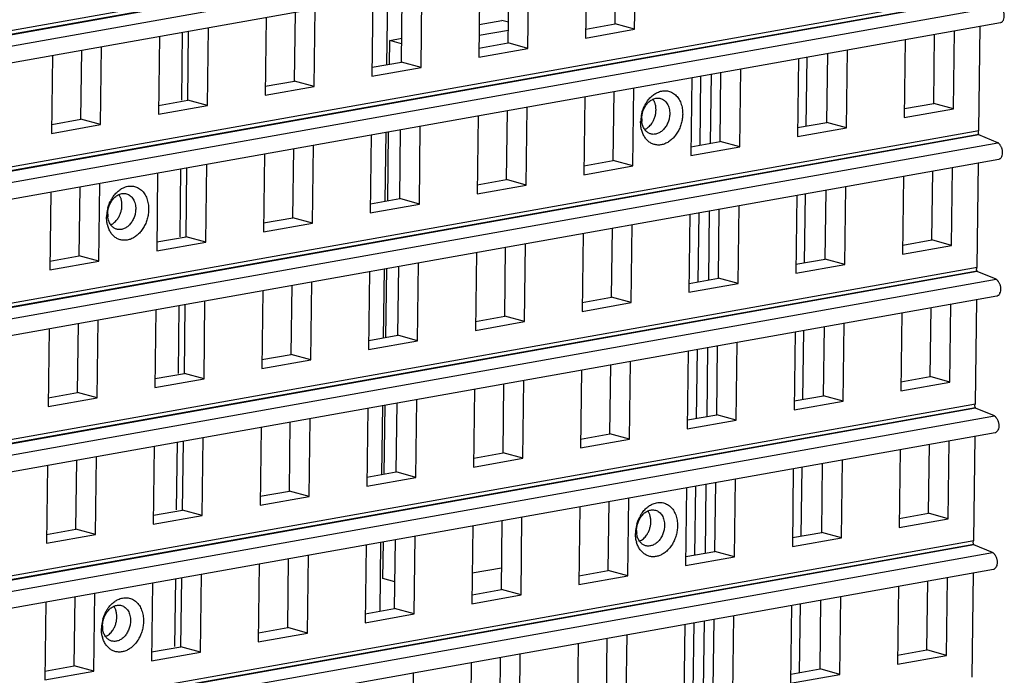
# Model space of a CAD drawing. Units: inches. Extents: x -981 to 1385, y -1472 to 563.
# Drawn here: x 1002 to 1055, y -629 to -593 of the extents above; entities that cross this region are included whole.
import ezdxf

# ---------------------------------------------------------------- set-up
doc = ezdxf.new("R2010")
doc.units = ezdxf.units.IN
doc.header["$LTSCALE"] = 0.64311
doc.header["$MEASUREMENT"] = 0
doc.layers.get('0').update_dxf_attribs({"linetype": 'CONTINUOUS'})
doc.layers.add('02___PRT_ALL_AXES', color=7, linetype='CONTINUOUS')

msp = doc.modelspace()

# ---------------------------------------------------------------- linework, layer by layer
at = {"color": 7, "linetype": 'Continuous'}
for p, q in [((1054.062, -584.779), (868.487, -617.882)), ((869.514, -618.301), (1055.089, -585.198)), ((869.562, -619.199), (1055.137, -586.095)), ((1034.091, -593.593), (1034.138, -589.841)), ((1035.159, -593.887), (1035.212, -589.649)), ((1032.545, -590.125), (1032.492, -594.363)), ((1028.284, -594.629), (1028.331, -590.877)), ((1029.353, -594.923), (1029.406, -590.685)), ((1026.738, -591.161), (1026.685, -595.399)), ((1021.72, -592.056), (1021.673, -595.808)), ((1022.477, -595.665), (1022.525, -591.913)), ((1023.546, -595.959), (1023.599, -591.721)), ((1053.969, -592.204), (868.394, -625.308)), ((1020.932, -592.197), (1020.879, -596.435)), ((869.421, -625.727), (1054.996, -592.624)), ((1016.671, -596.701), (1016.718, -592.949)), ((1017.739, -596.995), (1017.792, -592.757)), ((869.469, -626.625), (1055.044, -593.521)), ((1015.125, -593.233), (1015.072, -597.471)), ((1026.708, -593.624), (1027.939, -593.404)), ((1028.298, -593.503), (1027.939, -593.404)), ((1032.498, -593.877), (1034.091, -593.593)), ((1035.159, -593.887), (1034.091, -593.593)), ((1010.864, -597.736), (1010.911, -593.984)), ((1011.932, -598.031), (1011.985, -593.793)), ((1026.7, -594.213), (1028.293, -593.929)), ((1032.492, -594.363), (1035.159, -593.887)), ((1051.418, -597.911), (1051.466, -594.159)), ((1052.487, -598.206), (1052.54, -593.968)), ((1009.318, -594.269), (1009.265, -598.507)), ((1021.827, -595.781), (1021.843, -594.492)), ((1021.843, -594.492), (1022.494, -594.376)), ((1022.49, -594.67), (1021.843, -594.492)), ((1026.691, -594.913), (1028.284, -594.629)), ((1029.353, -594.923), (1028.284, -594.629)), ((1049.873, -594.444), (1049.82, -598.681)), ((1005.057, -598.772), (1005.104, -595.02)), ((1006.125, -599.067), (1006.178, -594.829)), ((1026.685, -595.399), (1029.353, -594.923)), ((1045.612, -598.947), (1045.659, -595.195)), ((1046.68, -599.242), (1046.733, -595.004)), ((1003.511, -595.304), (1003.458, -599.542)), ((1020.885, -595.949), (1022.477, -595.665)), ((1023.546, -595.959), (1022.477, -595.665)), ((1044.066, -595.479), (1044.013, -599.717)), ((1044.521, -595.398), (1044.474, -599.15)), ((1020.879, -596.435), (1023.546, -595.959)), ((1039.313, -596.327), (1039.266, -600.079)), ((1039.805, -599.983), (1039.852, -596.231)), ((1040.873, -600.277), (1040.926, -596.039)), ((1015.078, -596.985), (1016.671, -596.701)), ((1017.739, -596.995), (1016.671, -596.701)), ((1038.259, -596.515), (1038.206, -600.753)), ((1015.072, -597.471), (1017.739, -596.995)), ((1033.998, -601.019), (1034.045, -597.267)), ((1035.066, -601.313), (1035.119, -597.075)), ((1009.271, -598.021), (1010.864, -597.736)), ((1011.932, -598.031), (1010.864, -597.736)), ((1032.452, -597.551), (1032.399, -601.789)), ((1049.826, -598.195), (1051.418, -597.911)), ((1052.487, -598.206), (1051.418, -597.911)), ((1009.265, -598.507), (1011.932, -598.031)), ((1028.191, -602.055), (1028.238, -598.303)), ((1029.259, -602.349), (1029.313, -598.111)), ((1049.82, -598.681), (1052.487, -598.206)), ((1003.464, -599.056), (1005.057, -598.772)), ((1006.125, -599.067), (1005.057, -598.772)), ((1026.645, -598.587), (1026.592, -602.825)), ((1044.019, -599.231), (1045.612, -598.947)), ((1046.68, -599.242), (1045.612, -598.947)), ((1003.458, -599.542), (1006.125, -599.067)), ((1021.627, -599.482), (1021.58, -603.234)), ((1021.734, -603.207), (1021.781, -599.455)), ((1022.384, -603.091), (1022.431, -599.339)), ((1023.453, -603.385), (1023.506, -599.147)), ((1044.013, -599.717), (1046.68, -599.242)), ((1053.875, -599.63), (868.301, -632.734)), ((869.328, -633.153), (1054.903, -600.049)), ((1020.839, -599.623), (1020.785, -603.861)), ((1038.212, -600.267), (1039.805, -599.983)), ((1040.873, -600.277), (1039.805, -599.983)), ((1054.903, -600.049), (1053.875, -599.63)), ((1016.578, -604.126), (1016.625, -600.374)), ((1017.646, -604.421), (1017.699, -600.183)), ((1038.206, -600.753), (1040.873, -600.277)), ((869.376, -634.051), (1054.95, -600.947)), ((1015.032, -600.659), (1014.979, -604.897)), ((1032.405, -601.303), (1033.998, -601.019)), ((1035.066, -601.313), (1033.998, -601.019)), ((1010.771, -605.162), (1010.818, -601.41)), ((1011.839, -605.457), (1011.892, -601.219)), ((1032.399, -601.789), (1035.066, -601.313)), ((1051.325, -605.337), (1051.372, -601.585)), ((1052.394, -605.632), (1052.447, -601.394)), ((1009.225, -601.694), (1009.172, -605.932)), ((1026.598, -602.339), (1028.191, -602.055)), ((1029.259, -602.349), (1028.191, -602.055)), ((1049.78, -601.869), (1049.726, -606.107)), ((1003.418, -602.73), (1003.365, -606.968)), ((1004.964, -606.198), (1005.011, -602.446)), ((1006.032, -606.492), (1006.085, -602.255)), ((1026.592, -602.825), (1029.259, -602.349)), ((1045.519, -606.373), (1045.566, -602.621)), ((1046.587, -606.667), (1046.64, -602.429)), ((1020.792, -603.375), (1022.384, -603.091)), ((1023.453, -603.385), (1022.384, -603.091)), ((1043.973, -602.905), (1043.92, -607.143)), ((1044.428, -602.824), (1044.381, -606.576)), ((1020.785, -603.861), (1023.453, -603.385)), ((1039.219, -603.753), (1039.172, -607.505)), ((1039.712, -607.409), (1039.759, -603.657)), ((1040.78, -607.703), (1040.833, -603.465)), ((1014.985, -604.411), (1016.578, -604.126)), ((1017.646, -604.421), (1016.578, -604.126)), ((1038.166, -603.941), (1038.113, -608.179)), ((1014.979, -604.897), (1017.646, -604.421)), ((1033.905, -608.445), (1033.952, -604.693)), ((1034.973, -608.739), (1035.026, -604.501)), ((1009.178, -605.446), (1010.771, -605.162)), ((1011.839, -605.457), (1010.771, -605.162)), ((1032.359, -604.977), (1032.306, -609.215)), ((1049.732, -605.621), (1051.325, -605.337)), ((1052.394, -605.632), (1051.325, -605.337)), ((1009.172, -605.932), (1011.839, -605.457)), ((1028.098, -609.481), (1028.145, -605.729)), ((1029.166, -609.775), (1029.219, -605.537)), ((1049.726, -606.107), (1052.394, -605.632)), ((1003.365, -606.968), (1006.032, -606.492)), ((1003.371, -606.482), (1004.964, -606.198)), ((1006.032, -606.492), (1004.964, -606.198)), ((1026.552, -606.013), (1026.499, -610.251)), ((1043.926, -606.657), (1045.519, -606.373)), ((1046.587, -606.667), (1045.519, -606.373)), ((1021.534, -606.908), (1021.487, -610.66)), ((1021.64, -610.632), (1021.688, -606.881)), ((1022.291, -610.516), (1022.338, -606.764)), ((1023.359, -610.811), (1023.413, -606.573)), ((1043.92, -607.143), (1046.587, -606.667)), ((1053.782, -607.056), (868.208, -640.16)), ((869.235, -640.579), (1054.81, -607.475)), ((1020.745, -607.049), (1020.692, -611.287)), ((1038.119, -607.693), (1039.712, -607.409)), ((1040.78, -607.703), (1039.712, -607.409)), ((1054.81, -607.475), (1053.782, -607.056)), ((1014.939, -608.084), (1014.885, -612.322)), ((1016.484, -611.552), (1016.531, -607.8)), ((1017.553, -611.847), (1017.606, -607.609)), ((1038.113, -608.179), (1040.78, -607.703)), ((869.283, -641.476), (1054.857, -608.373)), ((1011.746, -612.882), (1011.799, -608.645)), ((1032.312, -608.729), (1033.905, -608.445)), ((1034.973, -608.739), (1033.905, -608.445)), ((1009.132, -609.12), (1009.079, -613.358)), ((1010.678, -612.588), (1010.725, -608.836)), ((1032.306, -609.215), (1034.973, -608.739)), ((1051.232, -612.763), (1051.279, -609.011)), ((1052.3, -613.057), (1052.354, -608.819)), ((1005.939, -613.918), (1005.992, -609.68)), ((1026.505, -609.765), (1028.098, -609.481)), ((1029.166, -609.775), (1028.098, -609.481)), ((1049.686, -609.295), (1049.633, -613.533)), ((1003.325, -610.156), (1003.272, -614.394)), ((1004.871, -613.624), (1004.918, -609.872)), ((1026.499, -610.251), (1029.166, -609.775)), ((1044.335, -610.25), (1044.288, -614.002)), ((1045.425, -613.799), (1045.472, -610.047)), ((1046.494, -614.093), (1046.547, -609.855)), ((1020.698, -610.801), (1022.291, -610.516)), ((1023.359, -610.811), (1022.291, -610.516)), ((1043.88, -610.331), (1043.826, -614.569)), ((1020.692, -611.287), (1023.359, -610.811)), ((1039.126, -611.179), (1039.079, -614.931)), ((1039.619, -614.835), (1039.666, -611.083)), ((1040.687, -615.129), (1040.74, -610.891)), ((1014.885, -612.322), (1017.553, -611.847)), ((1014.892, -611.836), (1016.484, -611.552)), ((1017.553, -611.847), (1016.484, -611.552)), ((1038.073, -611.367), (1038.02, -615.605)), ((1033.812, -615.871), (1033.859, -612.119)), ((1034.88, -616.165), (1034.933, -611.927)), ((1009.079, -613.358), (1011.746, -612.882)), ((1009.085, -612.872), (1010.678, -612.588)), ((1011.746, -612.882), (1010.678, -612.588)), ((1032.266, -612.403), (1032.213, -616.641)), ((1049.639, -613.047), (1051.232, -612.763)), ((1052.3, -613.057), (1051.232, -612.763)), ((1026.459, -613.439), (1026.406, -617.677)), ((1028.005, -616.906), (1028.052, -613.154)), ((1029.073, -617.201), (1029.126, -612.963)), ((1049.633, -613.533), (1052.3, -613.057)), ((1003.272, -614.394), (1005.939, -613.918)), ((1003.278, -613.908), (1004.871, -613.624)), ((1005.939, -613.918), (1004.871, -613.624)), ((1023.266, -618.237), (1023.32, -613.999)), ((1043.833, -614.083), (1045.425, -613.799)), ((1046.494, -614.093), (1045.425, -613.799)), ((1053.689, -614.482), (868.115, -647.586)), ((1020.652, -614.474), (1020.599, -618.712)), ((1021.441, -614.334), (1021.394, -618.086)), ((1021.547, -618.058), (1021.594, -614.306)), ((1022.198, -617.942), (1022.245, -614.19)), ((1043.826, -614.569), (1046.494, -614.093)), ((1054.716, -614.901), (1053.689, -614.482)), ((869.142, -648.005), (1054.716, -614.901)), ((1017.46, -619.272), (1017.513, -615.035)), ((1038.026, -615.119), (1039.619, -614.835)), ((1040.687, -615.129), (1039.619, -614.835)), ((1014.846, -615.51), (1014.792, -619.748)), ((1016.391, -618.978), (1016.438, -615.226)), ((1038.02, -615.605), (1040.687, -615.129)), ((869.19, -648.902), (1054.764, -615.799)), ((1011.653, -620.308), (1011.706, -616.07)), ((1032.219, -616.155), (1033.812, -615.871)), ((1034.88, -616.165), (1033.812, -615.871)), ((1009.039, -616.546), (1008.986, -620.784)), ((1010.585, -620.014), (1010.632, -616.262)), ((1032.213, -616.641), (1034.88, -616.165)), ((1051.139, -620.189), (1051.186, -616.437)), ((1052.207, -620.483), (1052.26, -616.245)), ((1005.846, -621.344), (1005.899, -617.106)), ((1026.406, -617.677), (1029.073, -617.201)), ((1026.412, -617.191), (1028.005, -616.906)), ((1029.073, -617.201), (1028.005, -616.906)), ((1049.593, -616.721), (1049.54, -620.959)), ((1003.232, -617.582), (1003.179, -621.82)), ((1004.778, -621.05), (1004.825, -617.298)), ((1044.242, -617.676), (1044.195, -621.428)), ((1045.332, -621.225), (1045.379, -617.473)), ((1046.401, -621.519), (1046.454, -617.281)), ((1020.599, -618.712), (1023.266, -618.237)), ((1020.605, -618.226), (1022.198, -617.942)), ((1023.266, -618.237), (1022.198, -617.942)), ((1043.786, -617.757), (1043.733, -621.995)), ((1037.98, -618.793), (1037.927, -623.031)), ((1039.033, -618.605), (1038.986, -622.357)), ((1039.526, -622.261), (1039.573, -618.509)), ((1040.594, -622.555), (1040.647, -618.317)), ((1014.792, -619.748), (1017.46, -619.272)), ((1014.798, -619.262), (1016.391, -618.978)), ((1017.46, -619.272), (1016.391, -618.978)), ((1034.787, -623.591), (1034.84, -619.353)), ((1032.173, -619.829), (1032.12, -624.067)), ((1033.719, -623.296), (1033.766, -619.544)), ((1008.986, -620.784), (1011.653, -620.308)), ((1008.992, -620.298), (1010.585, -620.014)), ((1011.653, -620.308), (1010.585, -620.014)), ((1028.98, -624.627), (1029.033, -620.389)), ((1049.546, -620.473), (1051.139, -620.189)), ((1052.207, -620.483), (1051.139, -620.189)), ((1026.366, -620.864), (1026.313, -625.102)), ((1027.912, -624.332), (1027.959, -620.58)), ((1049.54, -620.959), (1052.207, -620.483)), ((1003.179, -621.82), (1005.846, -621.344)), ((1003.185, -621.334), (1004.778, -621.05)), ((1005.846, -621.344), (1004.778, -621.05)), ((1023.173, -625.662), (1023.226, -621.425)), ((1043.739, -621.509), (1045.332, -621.225)), ((1046.401, -621.519), (1045.332, -621.225)), ((1053.596, -621.908), (868.022, -655.012)), ((1020.559, -621.9), (1020.506, -626.138)), ((1021.348, -621.76), (1021.301, -625.512)), ((1021.476, -623.728), (1021.501, -621.732)), ((1022.105, -625.368), (1022.152, -621.616)), ((1043.733, -621.995), (1046.401, -621.519)), ((1054.623, -622.327), (1053.596, -621.908)), ((869.049, -655.431), (1054.623, -622.327)), ((1017.366, -626.698), (1017.42, -622.46)), ((1037.927, -623.031), (1040.594, -622.555)), ((1037.933, -622.545), (1039.526, -622.261)), ((1040.594, -622.555), (1039.526, -622.261)), ((1014.752, -622.936), (1014.699, -627.174)), ((1016.298, -626.404), (1016.345, -622.652)), ((869.097, -656.328), (1054.671, -623.225)), ((1011.56, -627.734), (1011.613, -623.496)), ((1027.927, -623.165), (1026.334, -623.449)), ((1032.12, -624.067), (1034.787, -623.591)), ((1032.126, -623.581), (1033.719, -623.296)), ((1034.787, -623.591), (1033.719, -623.296)), ((1008.946, -623.972), (1008.892, -628.21)), ((1010.491, -627.44), (1010.538, -623.688)), ((1022.123, -623.906), (1021.476, -623.728)), ((1049.5, -624.147), (1049.447, -628.385)), ((1051.046, -627.615), (1051.093, -623.863)), ((1052.114, -627.909), (1052.167, -623.671)), ((1005.753, -628.77), (1005.806, -624.532)), ((1026.313, -625.102), (1028.98, -624.627)), ((1026.319, -624.616), (1027.912, -624.332)), ((1028.98, -624.627), (1027.912, -624.332)), ((1046.307, -628.945), (1046.361, -624.707)), ((1003.139, -625.008), (1003.086, -629.246)), ((1004.685, -628.476), (1004.732, -624.724)), ((1043.693, -625.183), (1043.64, -629.421)), ((1044.149, -625.102), (1044.102, -628.853)), ((1045.239, -628.651), (1045.286, -624.899)), ((1020.506, -626.138), (1023.173, -625.662)), ((1020.512, -625.652), (1022.105, -625.368)), ((1023.173, -625.662), (1022.105, -625.368)), ((1040.501, -629.981), (1040.554, -625.743)), ((1037.887, -626.219), (1037.833, -630.457)), ((1038.94, -626.031), (1038.893, -629.783)), ((1039.432, -629.686), (1039.479, -625.934)), ((1014.699, -627.174), (1017.366, -626.698)), ((1014.705, -626.688), (1016.298, -626.404)), ((1017.366, -626.698), (1016.298, -626.404)), ((1034.694, -631.017), (1034.747, -626.779)), ((1032.08, -627.254), (1032.027, -631.492)), ((1033.626, -630.722), (1033.673, -626.97)), ((1008.892, -628.21), (1011.56, -627.734)), ((1008.899, -627.724), (1010.491, -627.44)), ((1011.56, -627.734), (1010.491, -627.44)), ((1028.887, -632.052), (1028.94, -627.815)), ((1049.447, -628.385), (1052.114, -627.909)), ((1049.453, -627.899), (1051.046, -627.615)), ((1052.114, -627.909), (1051.046, -627.615)), ((1026.273, -628.29), (1026.22, -632.528)), ((1027.819, -631.758), (1027.866, -628.006)), ((1003.086, -629.246), (1005.753, -628.77)), ((1003.092, -628.76), (1004.685, -628.476)), ((1005.753, -628.77), (1004.685, -628.476)), ((1023.08, -633.088), (1023.133, -628.85)), ((1043.64, -629.421), (1046.307, -628.945)), ((1043.646, -628.935), (1045.239, -628.651)), ((1046.307, -628.945), (1045.239, -628.651))]:
    msp.add_line(p, q, dxfattribs=at)
at = {"color": 3, "linetype": 'Continuous'}
for p, q in [((1010.567, -594.046), (1010.521, -597.732)), ((1038.743, -596.429), (1038.696, -600.181)), ((1010.474, -601.472), (1010.428, -605.158)), ((1038.65, -603.855), (1038.603, -607.607)), ((1010.381, -608.898), (1010.335, -612.584)), ((1038.557, -611.281), (1038.51, -615.033)), ((1010.288, -616.323), (1010.241, -620.01)), ((1038.464, -618.706), (1038.417, -622.458)), ((1010.195, -623.749), (1010.148, -627.436)), ((1038.37, -626.132), (1038.323, -629.884))]:
    msp.add_line(p, q, dxfattribs=at)
at = {"color": 7, "linetype": 'Continuous'}
for centre, radius, start, end in [((1037.381, -598.886), 1.885, 149.0895, 152.2059), ((1037.332, -598.857), 1.829, 146.6292, 149.0765), ((1037.073, -598.639), 1.489, 132.2492, 134.099), ((1037.497, -598.94), 2.013, 164.2179, 174.3917), ((1037.379, -598.929), 1.895, 174.3737, 179.2664), ((1036.733, -598.764), 1.191, 179.241, 186.5109), ((1036.993, -598.979), 1.504, 193.9909, 195.9628), ((1008.039, -603.818), 1.489, 132.2492, 134.099), ((1008.347, -604.065), 1.885, 149.0895, 152.2059), ((1008.298, -604.036), 1.829, 146.6292, 149.0765), ((1008.462, -604.119), 2.013, 164.2179, 174.3917), ((1008.345, -604.109), 1.895, 174.3737, 179.2664), ((1007.699, -603.943), 1.191, 179.241, 186.5109), ((1007.959, -604.158), 1.504, 193.9909, 195.9628), ((1037.1, -621.261), 1.885, 149.0895, 152.2059), ((1037.052, -621.232), 1.829, 146.6292, 149.0765), ((1036.792, -621.014), 1.489, 132.2492, 134.099), ((1037.216, -621.315), 2.013, 164.2179, 174.3917), ((1037.099, -621.304), 1.895, 174.3737, 179.2664), ((1036.452, -621.139), 1.191, 179.241, 186.5109), ((1036.713, -621.354), 1.504, 193.9909, 195.9628), ((1007.758, -626.193), 1.489, 132.2492, 134.099), ((1008.066, -626.44), 1.885, 149.0895, 152.2059), ((1008.018, -626.411), 1.829, 146.6292, 149.0765), ((1008.065, -626.484), 1.895, 174.3737, 179.2664), ((1008.182, -626.494), 2.013, 164.2179, 174.3917), ((1007.418, -626.318), 1.191, 179.241, 186.5109), ((1007.679, -626.533), 1.504, 193.9909, 195.9628)]:
    msp.add_arc(centre, radius, start, end, dxfattribs=at)
for points, start_tangent, end_tangent in [([(1055.046, -593.52), (1055.093, -593.505), (1055.136, -593.476), (1055.175, -593.435), (1055.206, -593.384), (1055.247, -593.255), (1055.255, -593.182), (1055.255, -593.105), (1055.245, -593.028), (1055.227, -592.952), (1055.215, -592.917), (1055.201, -592.882), (1055.168, -592.818), (1055.13, -592.758), (1055.109, -592.729), (1055.088, -592.702), (1055.066, -592.677), (1055.044, -592.655), (1054.996, -592.624)], (0.981659, 0.190644), (-0.925921, 0.377718)), ([(1036.072, -597.537), (1036.254, -597.397), (1036.447, -597.297)], (0.740323, 0.672251), (0.927649, 0.373453)), ([(1036.447, -597.297), (1036.571, -597.256), (1036.696, -597.232), (1036.819, -597.225), (1036.941, -597.236), (1037.059, -597.265), (1037.171, -597.31), (1037.278, -597.372), (1037.376, -597.45), (1037.466, -597.543), (1037.545, -597.649), (1037.614, -597.768), (1037.671, -597.898), (1037.747, -598.186), (1037.77, -598.497)], (0.927649, 0.373453), (-0.012538, -0.999921)), ([(1035.604, -598.365), (1035.696, -598.145), (1035.824, -597.952), (1035.898, -597.87), (1035.978, -597.797), (1036.063, -597.737), (1036.152, -597.689)], (0.302576, 0.953125), (0.909164, 0.416437)), ([(1035.805, -597.851), (1035.858, -597.775), (1036.037, -597.57)], (0.550143, 0.83507), (0.718171, 0.695866)), ([(1036.152, -597.689), (1036.257, -597.651), (1036.363, -597.631), (1036.468, -597.63), (1036.569, -597.648)], (0.909164, 0.416437), (0.964206, -0.265156)), ([(1036.569, -597.648), (1036.676, -597.689), (1036.773, -597.753), (1036.86, -597.836), (1036.933, -597.938), (1036.991, -598.056), (1037.034, -598.187), (1037.058, -598.329), (1037.066, -598.476)], (0.964206, -0.265156), (-0.012538, -0.999921)), ([(1035.542, -598.748), (1035.559, -598.556), (1035.604, -598.365)], (0.012538, 0.999921), (0.302576, 0.953125)), ([(1035.559, -598.393), (1035.591, -598.293), (1035.713, -598.007)], (0.271833, 0.962344), (0.466367, 0.884592)), ([(1037.066, -598.476), (1037.041, -598.71), (1036.975, -598.939), (1036.927, -599.048), (1036.87, -599.149), (1036.733, -599.329), (1036.572, -599.468), (1036.396, -599.559), (1036.305, -599.584), (1036.214, -599.595), (1036.125, -599.593), (1036.038, -599.576)], (-0.012538, -0.999921), (-0.964206, 0.265156)), ([(1035.533, -599.343), (1035.495, -599.129), (1035.484, -598.905)], (-0.241931, 0.970293), (0.012538, 0.999921)), ([(1037.77, -598.497), (1037.75, -598.754), (1037.695, -599.009), (1037.608, -599.256), (1037.491, -599.485), (1037.348, -599.69), (1037.183, -599.865), (1037.001, -600.005), (1036.808, -600.105), (1036.609, -600.163), (1036.411, -600.176), (1036.219, -600.144), (1036.04, -600.069), (1035.878, -599.952), (1035.74, -599.797), (1035.68, -599.707), (1035.628, -599.609), (1035.547, -599.393)], (-0.012538, -0.999921), (-0.275068, 0.961425)), ([(1035.698, -599.323), (1035.601, -599.128), (1035.549, -598.899)], (-0.562885, 0.826535), (-0.11372, 0.993513)), ([(1035.756, -599.397), (1035.741, -599.38), (1035.698, -599.323)], (-0.666718, 0.74531), (-0.562885, 0.826535)), ([(1036.038, -599.576), (1035.96, -599.548), (1035.887, -599.509), (1035.756, -599.397)], (-0.964206, 0.265156), (-0.666718, 0.74531)), ([(1054.953, -600.946), (1055, -600.93), (1055.043, -600.902), (1055.081, -600.861), (1055.113, -600.809), (1055.154, -600.681), (1055.162, -600.608), (1055.161, -600.531), (1055.152, -600.454), (1055.134, -600.378), (1055.122, -600.342), (1055.108, -600.308), (1055.075, -600.244), (1055.037, -600.184), (1055.016, -600.155), (1054.995, -600.128), (1054.973, -600.103), (1054.951, -600.08), (1054.903, -600.049)], (0.981659, 0.190644), (-0.925921, 0.377718)), ([(1006.771, -603.031), (1006.824, -602.954), (1007.003, -602.749)], (0.550143, 0.83507), (0.718171, 0.695866)), ([(1007.038, -602.716), (1007.22, -602.576), (1007.413, -602.476)], (0.740323, 0.672251), (0.927649, 0.373453)), ([(1007.413, -602.476), (1007.537, -602.435), (1007.661, -602.411), (1007.785, -602.405), (1007.907, -602.416), (1008.025, -602.444), (1008.137, -602.49), (1008.244, -602.552), (1008.342, -602.63), (1008.432, -602.722), (1008.511, -602.829), (1008.58, -602.948), (1008.637, -603.078), (1008.713, -603.365), (1008.736, -603.676)], (0.927649, 0.373453), (-0.012538, -0.999921)), ([(1006.525, -603.572), (1006.556, -603.472), (1006.679, -603.186)], (0.271833, 0.962344), (0.466367, 0.884592)), ([(1006.57, -603.544), (1006.662, -603.324), (1006.789, -603.132), (1006.864, -603.049), (1006.944, -602.977), (1007.029, -602.916), (1007.118, -602.869)], (0.302576, 0.953125), (0.909164, 0.416437)), ([(1007.118, -602.869), (1007.223, -602.83), (1007.329, -602.81), (1007.433, -602.809), (1007.535, -602.827)], (0.909164, 0.416437), (0.964206, -0.265156)), ([(1007.535, -602.827), (1007.641, -602.869), (1007.739, -602.932), (1007.825, -603.016), (1007.899, -603.118), (1007.957, -603.235), (1007.999, -603.367), (1008.024, -603.508), (1008.032, -603.655)], (0.964206, -0.265156), (-0.012538, -0.999921)), ([(1006.507, -603.927), (1006.524, -603.735), (1006.57, -603.544)], (0.012538, 0.999921), (0.302576, 0.953125)), ([(1008.736, -603.676), (1008.716, -603.933), (1008.661, -604.189), (1008.574, -604.435), (1008.457, -604.664), (1008.314, -604.869), (1008.149, -605.044), (1007.967, -605.184), (1007.774, -605.285), (1007.575, -605.342), (1007.377, -605.355), (1007.185, -605.324), (1007.006, -605.248), (1006.844, -605.131), (1006.706, -604.976), (1006.646, -604.886), (1006.594, -604.788), (1006.513, -604.572)], (-0.012538, -0.999921), (-0.275068, 0.961425)), ([(1008.032, -603.655), (1008.007, -603.889), (1007.941, -604.119), (1007.893, -604.227), (1007.836, -604.329), (1007.699, -604.508), (1007.538, -604.647), (1007.362, -604.738), (1007.271, -604.763), (1007.18, -604.774), (1007.091, -604.772), (1007.004, -604.755)], (-0.012538, -0.999921), (-0.964206, 0.265156)), ([(1006.499, -604.522), (1006.461, -604.308), (1006.45, -604.084)], (-0.241931, 0.970293), (0.012538, 0.999921)), ([(1006.664, -604.502), (1006.567, -604.307), (1006.515, -604.078)], (-0.562885, 0.826535), (-0.11372, 0.993513)), ([(1006.722, -604.576), (1006.707, -604.559), (1006.664, -604.502)], (-0.666718, 0.74531), (-0.562885, 0.826535)), ([(1007.004, -604.755), (1006.926, -604.727), (1006.853, -604.688), (1006.722, -604.576)], (-0.964206, 0.265156), (-0.666718, 0.74531)), ([(1054.86, -608.372), (1054.907, -608.356), (1054.95, -608.328), (1054.988, -608.287), (1055.02, -608.235), (1055.061, -608.107), (1055.069, -608.034), (1055.068, -607.957), (1055.059, -607.879), (1055.041, -607.804), (1055.029, -607.768), (1055.015, -607.734), (1054.982, -607.67), (1054.944, -607.61), (1054.923, -607.581), (1054.902, -607.554), (1054.88, -607.528), (1054.857, -607.506), (1054.81, -607.475)], (0.981659, 0.190644), (-0.925921, 0.377718)), ([(1054.767, -615.798), (1054.814, -615.782), (1054.857, -615.753), (1054.895, -615.713), (1054.927, -615.661), (1054.968, -615.533), (1054.976, -615.46), (1054.975, -615.383), (1054.966, -615.305), (1054.948, -615.23), (1054.936, -615.194), (1054.922, -615.16), (1054.889, -615.096), (1054.851, -615.036), (1054.83, -615.007), (1054.809, -614.98), (1054.787, -614.954), (1054.764, -614.932), (1054.716, -614.901)], (0.981659, 0.190644), (-0.925921, 0.377718)), ([(1035.791, -619.912), (1035.973, -619.772), (1036.166, -619.672)], (0.740323, 0.672251), (0.927649, 0.373453)), ([(1036.166, -619.672), (1036.29, -619.631), (1036.415, -619.607), (1036.539, -619.6), (1036.66, -619.611), (1036.778, -619.64), (1036.891, -619.685), (1036.997, -619.747), (1037.096, -619.825), (1037.185, -619.918), (1037.265, -620.025), (1037.333, -620.143), (1037.39, -620.274), (1037.467, -620.561), (1037.49, -620.872)], (0.927649, 0.373453), (-0.012538, -0.999921)), ([(1035.279, -620.768), (1035.31, -620.668), (1035.433, -620.382)], (0.271833, 0.962344), (0.466367, 0.884592)), ([(1035.324, -620.74), (1035.416, -620.52), (1035.543, -620.327), (1035.617, -620.245), (1035.698, -620.172), (1035.783, -620.112), (1035.871, -620.064)], (0.302576, 0.953125), (0.909164, 0.416437)), ([(1035.525, -620.226), (1035.578, -620.15), (1035.756, -619.945)], (0.550143, 0.83507), (0.718171, 0.695866)), ([(1035.871, -620.064), (1035.976, -620.026), (1036.082, -620.006), (1036.187, -620.005), (1036.289, -620.023)], (0.909164, 0.416437), (0.964206, -0.265156)), ([(1036.289, -620.023), (1036.395, -620.064), (1036.493, -620.128), (1036.579, -620.211), (1036.652, -620.313), (1036.711, -620.431), (1036.753, -620.562), (1036.778, -620.704), (1036.785, -620.851)], (0.964206, -0.265156), (-0.012538, -0.999921)), ([(1035.261, -621.123), (1035.278, -620.931), (1035.324, -620.74)], (0.012538, 0.999921), (0.302576, 0.953125)), ([(1037.49, -620.872), (1037.469, -621.129), (1037.415, -621.385), (1037.327, -621.631), (1037.211, -621.86), (1037.067, -622.065), (1036.902, -622.24), (1036.72, -622.38), (1036.527, -622.48), (1036.328, -622.538), (1036.13, -622.551), (1035.939, -622.519), (1035.759, -622.444), (1035.598, -622.327), (1035.459, -622.172), (1035.4, -622.082), (1035.348, -621.984), (1035.266, -621.768)], (-0.012538, -0.999921), (-0.275068, 0.961425)), ([(1036.785, -620.851), (1036.761, -621.085), (1036.694, -621.314), (1036.646, -621.423), (1036.59, -621.525), (1036.453, -621.704), (1036.292, -621.843), (1036.116, -621.934), (1036.025, -621.959), (1035.934, -621.97), (1035.844, -621.968), (1035.757, -621.951)], (-0.012538, -0.999921), (-0.964206, 0.265156)), ([(1035.253, -621.718), (1035.215, -621.504), (1035.204, -621.28)], (-0.241931, 0.970293), (0.012538, 0.999921)), ([(1035.418, -621.698), (1035.32, -621.503), (1035.269, -621.274)], (-0.562885, 0.826535), (-0.11372, 0.993513)), ([(1035.475, -621.772), (1035.46, -621.755), (1035.418, -621.698)], (-0.666718, 0.74531), (-0.562885, 0.826535)), ([(1035.757, -621.951), (1035.68, -621.923), (1035.606, -621.884), (1035.475, -621.772)], (-0.964206, 0.265156), (-0.666718, 0.74531)), ([(1054.673, -623.224), (1054.721, -623.208), (1054.764, -623.179), (1054.802, -623.138), (1054.834, -623.087), (1054.875, -622.959), (1054.883, -622.885), (1054.882, -622.809), (1054.873, -622.731), (1054.855, -622.656), (1054.843, -622.62), (1054.829, -622.586), (1054.796, -622.521), (1054.757, -622.462), (1054.737, -622.433), (1054.716, -622.405), (1054.694, -622.38), (1054.671, -622.358), (1054.623, -622.327)], (0.981659, 0.190644), (-0.925921, 0.377718)), ([(1006.29, -625.919), (1006.382, -625.699), (1006.509, -625.507), (1006.583, -625.424), (1006.664, -625.352), (1006.749, -625.291), (1006.837, -625.244)], (0.302576, 0.953125), (0.909164, 0.416437)), ([(1006.49, -625.406), (1006.544, -625.329), (1006.722, -625.124)], (0.550143, 0.83507), (0.718171, 0.695866)), ([(1006.757, -625.091), (1006.939, -624.951), (1007.132, -624.851)], (0.740323, 0.672251), (0.927649, 0.373453)), ([(1006.837, -625.244), (1006.942, -625.205), (1007.048, -625.185), (1007.153, -625.184), (1007.255, -625.202)], (0.909164, 0.416437), (0.964206, -0.265156)), ([(1007.132, -624.851), (1007.256, -624.81), (1007.381, -624.786), (1007.505, -624.78), (1007.626, -624.791), (1007.744, -624.819), (1007.857, -624.865), (1007.963, -624.927), (1008.061, -625.005), (1008.151, -625.097), (1008.231, -625.204), (1008.299, -625.323), (1008.356, -625.453), (1008.433, -625.74), (1008.456, -626.051)], (0.927649, 0.373453), (-0.012538, -0.999921)), ([(1007.255, -625.202), (1007.361, -625.244), (1007.458, -625.307), (1007.545, -625.391), (1007.618, -625.493), (1007.677, -625.61), (1007.719, -625.742), (1007.744, -625.883), (1007.751, -626.03)], (0.964206, -0.265156), (-0.012538, -0.999921)), ([(1006.245, -625.947), (1006.276, -625.847), (1006.399, -625.561)], (0.271833, 0.962344), (0.466367, 0.884592)), ([(1006.227, -626.302), (1006.244, -626.11), (1006.29, -625.919)], (0.012538, 0.999921), (0.302576, 0.953125)), ([(1008.456, -626.051), (1008.435, -626.308), (1008.38, -626.564), (1008.293, -626.81), (1008.176, -627.039), (1008.033, -627.244), (1007.868, -627.419), (1007.686, -627.559), (1007.493, -627.66), (1007.294, -627.717), (1007.096, -627.73), (1006.904, -627.699), (1006.725, -627.623), (1006.564, -627.506), (1006.425, -627.351), (1006.366, -627.261), (1006.314, -627.163), (1006.232, -626.947)], (-0.012538, -0.999921), (-0.275068, 0.961425)), ([(1007.751, -626.03), (1007.726, -626.264), (1007.66, -626.494), (1007.612, -626.602), (1007.556, -626.704), (1007.419, -626.883), (1007.258, -627.022), (1007.081, -627.113), (1006.991, -627.138), (1006.9, -627.149), (1006.81, -627.147), (1006.723, -627.13)], (-0.012538, -0.999921), (-0.964206, 0.265156)), ([(1006.219, -626.897), (1006.181, -626.683), (1006.17, -626.459)], (-0.241931, 0.970293), (0.012538, 0.999921)), ([(1006.384, -626.877), (1006.286, -626.682), (1006.234, -626.453)], (-0.562885, 0.826535), (-0.11372, 0.993513)), ([(1006.441, -626.951), (1006.426, -626.934), (1006.384, -626.877)], (-0.666718, 0.74531), (-0.562885, 0.826535)), ([(1006.723, -627.13), (1006.646, -627.102), (1006.572, -627.063), (1006.441, -626.951)], (-0.964206, 0.265156), (-0.666718, 0.74531))]:
    msp.add_spline(points, degree=3, dxfattribs=dict(at, start_tangent=start_tangent, end_tangent=end_tangent))
at = {"layer": '02___PRT_ALL_AXES', "color": 7, "linetype": 'Continuous'}
for p, q in [((868.49, -617.635), (1054.065, -584.531)), ((1054.062, -584.749), (868.488, -617.853)), ((868.397, -625.061), (1053.972, -591.957)), ((1053.969, -592.175), (868.395, -625.279)), ((1053.879, -599.383), (1053.95, -593.716)), ((868.304, -632.487), (1053.879, -599.383)), ((1053.876, -599.601), (868.301, -632.705)), ((1053.875, -599.63), (1053.876, -599.601)), ((1053.785, -606.809), (1053.857, -601.142)), ((1053.783, -607.027), (868.208, -640.131)), ((868.211, -639.913), (1053.785, -606.809)), ((1053.782, -607.056), (1053.783, -607.027)), ((1053.692, -614.235), (1053.763, -608.568)), ((1053.69, -614.453), (868.115, -647.556)), ((868.118, -647.339), (1053.692, -614.235)), ((1053.689, -614.482), (1053.69, -614.453)), ((1053.599, -621.661), (1053.67, -615.994)), ((1053.596, -621.879), (868.022, -654.982)), ((868.025, -654.764), (1053.599, -621.661)), ((1053.596, -621.908), (1053.596, -621.879)), ((1053.506, -629.087), (1053.577, -623.42))]:
    msp.add_line(p, q, dxfattribs=at)
for points, start_tangent, end_tangent in [([(1036.268, -597.908), (1036.247, -597.851), (1036.164, -597.696)], (-0.313204, 0.949686), (-0.56289, 0.826532)), ([(1036.321, -598.271), (1036.309, -598.084), (1036.268, -597.908)], (0.012538, 0.999921), (-0.313204, 0.949686)), ([(1036.089, -599), (1036.186, -598.835), (1036.258, -598.654), (1036.304, -598.463), (1036.321, -598.271)], (0.572158, 0.820143), (0.012538, 0.999921)), ([(1035.711, -599.329), (1035.815, -599.271), (1035.914, -599.196), (1036.006, -599.105), (1036.089, -599)], (0.909168, 0.41643), (0.572158, 0.820143)), ([(1053.876, -599.601), (1053.863, -599.575), (1053.853, -599.545), (1053.845, -599.483), (1053.854, -599.426), (1053.865, -599.402), (1053.879, -599.383)], (-0.518352, 0.855167), (0.688617, 0.725125)), ([(1007.234, -603.087), (1007.213, -603.03), (1007.13, -602.875)], (-0.313204, 0.949686), (-0.56289, 0.826532)), ([(1007.287, -603.45), (1007.275, -603.263), (1007.234, -603.087)], (0.012538, 0.999921), (-0.313204, 0.949686)), ([(1007.055, -604.179), (1007.152, -604.014), (1007.224, -603.833), (1007.27, -603.642), (1007.287, -603.45)], (0.572158, 0.820143), (0.012538, 0.999921)), ([(1006.677, -604.508), (1006.781, -604.451), (1006.88, -604.375), (1006.972, -604.284), (1007.055, -604.179)], (0.909168, 0.41643), (0.572158, 0.820143)), ([(1053.783, -607.027), (1053.769, -607.001), (1053.759, -606.971), (1053.752, -606.909), (1053.761, -606.852), (1053.772, -606.828), (1053.785, -606.809)], (-0.518352, 0.855167), (0.688617, 0.725125)), ([(1053.69, -614.453), (1053.676, -614.426), (1053.666, -614.397), (1053.659, -614.335), (1053.668, -614.278), (1053.678, -614.254), (1053.692, -614.235)], (-0.518352, 0.855167), (0.688617, 0.725125)), ([(1035.987, -620.283), (1035.966, -620.226), (1035.884, -620.071)], (-0.313204, 0.949686), (-0.56289, 0.826532)), ([(1036.041, -620.646), (1036.028, -620.459), (1035.987, -620.283)], (0.012538, 0.999921), (-0.313204, 0.949686)), ([(1035.809, -621.375), (1035.905, -621.21), (1035.978, -621.029), (1036.023, -620.838), (1036.041, -620.646)], (0.572158, 0.820143), (0.012538, 0.999921)), ([(1035.43, -621.704), (1035.535, -621.646), (1035.634, -621.571), (1035.726, -621.48), (1035.809, -621.375)], (0.909168, 0.41643), (0.572158, 0.820143)), ([(1053.596, -621.879), (1053.583, -621.852), (1053.573, -621.823), (1053.565, -621.761), (1053.575, -621.703), (1053.585, -621.68), (1053.599, -621.661)], (-0.518352, 0.855167), (0.688617, 0.725125)), ([(1006.953, -625.462), (1006.932, -625.405), (1006.85, -625.25)], (-0.313204, 0.949686), (-0.56289, 0.826532)), ([(1007.006, -625.825), (1006.994, -625.638), (1006.953, -625.462)], (0.012538, 0.999921), (-0.313204, 0.949686)), ([(1006.775, -626.554), (1006.871, -626.389), (1006.944, -626.208), (1006.989, -626.017), (1007.006, -625.825)], (0.572158, 0.820143), (0.012538, 0.999921)), ([(1006.396, -626.883), (1006.501, -626.826), (1006.6, -626.75), (1006.692, -626.659), (1006.775, -626.554)], (0.909168, 0.41643), (0.572158, 0.820143))]:
    msp.add_spline(points, degree=3, dxfattribs=dict(at, start_tangent=start_tangent, end_tangent=end_tangent))

doc.saveas('drawing.dxf')
